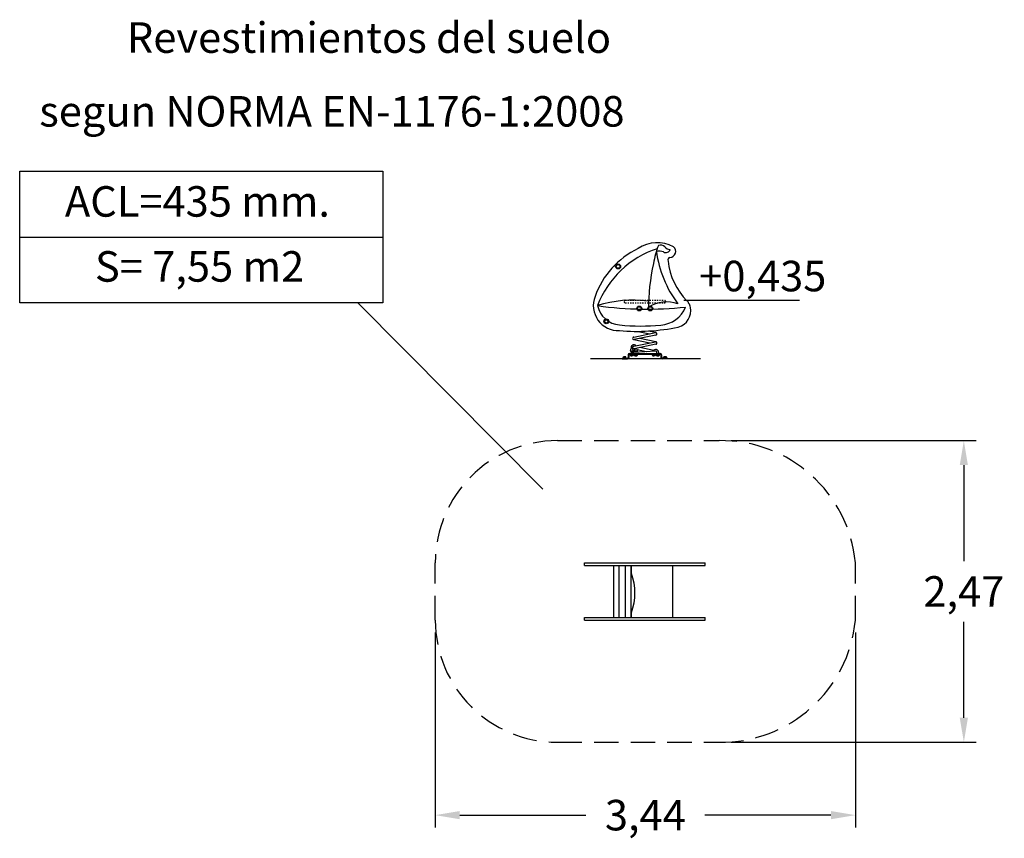
# Model space of a CAD drawing. Units: millimetres. Extents: x 257.5 to 338.1, y 250.2 to 317.2.
import ezdxf
from ezdxf.enums import TextEntityAlignment as Align

# ---------------------------------------------------------------- set-up
doc = ezdxf.new("R2010")
doc.units = ezdxf.units.MM
doc.linetypes.add('TRAZOS', pattern=[0.75, 0.5, -0.25])
for name, color, linetype in [('COTAS', 7, 'Continuous'), ('MAGENTA', 6, 'Continuous'), ('TRAZOS', 6, 'TRAZOS'), ('VERDE', 3, 'Continuous')]:
    doc.layers.add(name, color=color, linetype=linetype)
doc.styles.add('ROMANS', font='romans')
doc.dimstyles.get("Standard").update_dxf_attribs({"dimtxt": 0.18, "dimasz": 0.18, "dimexe": 0.18, "dimexo": 0.0625, "dimgap": 0.09, "dimtad": 0, "dimtih": 1, "dimtoh": 1, "dimdec": 4, "dimzin": 0, "dimdsep": 46, "dimtxsty": 'Standard', "dimcen": 0.09, "dimadec": 0, "dimazin": 0, "dimtfac": 1, "dimtdec": 4, "dimtofl": 0, "dimtmove": 0, "dimatfit": 3, "dimfxl": 0, "dimtolj": 1, "dimtzin": 0, "dimarcsym": 0})

# ---------------------------------------------------------------- blocks, each defined once
blk = doc.blocks.new('*D25')
at = {"layer": 'COTAS', "color": 0, "lineweight": -2}
for p, q in [((291.498, 267.063), (291.498, 251.09)), ((325.898, 267.063), (325.898, 251.09)), ((293.498, 252.09), (303.829, 252.09)), ((323.898, 252.09), (313.567, 252.09))]:
    blk.add_line(p, q, dxfattribs=at)
at = {"layer": 'COTAS', "color": 0}
for points in [[(293.498, 252.423), (293.498, 251.757), (291.498, 252.09)], [(323.898, 252.423), (323.898, 251.757), (325.898, 252.09)]]:
    blk.add_solid(points, dxfattribs=at)
at = {"layer": 'DEFPOINTS', "color": 0}
for p in [(291.498, 268.063), (325.898, 268.063), (325.898, 252.09)]:
    blk.add_point(p, dxfattribs=at)
at = {"layer": 'COTAS', "color": 7, "insert": (308.698, 252.09), "char_height": 2.5, "attachment_point": 5, "style": 'ROMANS'}
blk.add_mtext('\\A1;3,44', dxfattribs=at)
blk = doc.blocks.new('*D26')
at = {"layer": 'COTAS', "color": 0, "lineweight": -2}
for p, q in [((315.738, 282.763), (335.777, 282.763)), ((334.777, 280.763), (334.777, 272.901)), ((334.777, 260.063), (334.777, 267.925)), ((315.738, 258.063), (335.777, 258.063))]:
    blk.add_line(p, q, dxfattribs=at)
at = {"layer": 'COTAS', "color": 0}
for points in [[(334.443, 280.763), (335.11, 280.763), (334.777, 282.763)], [(334.443, 260.063), (335.11, 260.063), (334.777, 258.063)]]:
    blk.add_solid(points, dxfattribs=at)
at = {"layer": 'DEFPOINTS', "color": 0}
for p in [(314.738, 282.763), (334.777, 282.763), (314.738, 258.063)]:
    blk.add_point(p, dxfattribs=at)
at = {"layer": 'COTAS', "color": 7, "insert": (334.777, 270.413), "char_height": 2.5, "attachment_point": 5, "style": 'ROMANS'}
blk.add_mtext('\\A1;2,47', dxfattribs=at)

msp = doc.modelspace()

# ---------------------------------------------------------------- linework, layer by layer
at = {"color": 7, "linetype": 'TRAZOS', "ltscale": 0.2}
for p, q in [((307.05154, 294.26486), (310.25154, 294.26486)), ((307.05154, 294.26486), (310.25154, 294.26486)), ((306.95154, 294.16486), (306.95154, 294.14486)), ((306.95154, 294.16486), (306.95154, 294.14486)), ((307.05154, 294.04486), (310.25154, 294.04486)), ((307.05154, 294.04486), (310.25154, 294.04486)), ((310.35154, 294.16486), (310.35154, 294.14486)), ((310.35154, 294.16486), (310.35154, 294.14486))]:
    msp.add_line(p, q, dxfattribs=at)
at = {"color": 7, "linetype": 'Continuous'}
for p, q in [((307.75118, 291.24221), (309.53094, 291.60999)), ((307.75118, 291.04221), (309.06348, 290.76354)), ((309.55118, 291.41206), (307.77141, 291.04428)), ((308.1116, 291.71552), (309.06348, 291.51339)), ((309.55118, 290.86221), (308.23888, 291.14088)), ((309.55118, 291.61206), (308.93739, 291.74239)), ((307.49798, 290.2273), (307.6005, 290.4473)), ((307.6005, 290.4473), (307.6505, 290.4473)), ((307.6505, 290.4473), (307.6505, 290.2673)), ((307.75118, 290.49237), (309.53094, 290.86014)), ((307.75118, 290.29237), (307.866, 290.26798)), ((309.55118, 290.66221), (307.77141, 290.29443)), ((307.8705, 290.3105), (307.8705, 290.2673)), ((308.02303, 290.2273), (307.97427, 290.33194)), ((308.01924, 290.23544), (308.79599, 290.0705)), ((309.3804, 290.14863), (308.23888, 290.39103)), ((313.11761, 289.46282), (304.21632, 289.46282)), ((313.20531, 289.46282), (304.30402, 289.46282)), ((306.80088, 289.52282), (307.24088, 289.52282)), ((306.80088, 289.52282), (306.80088, 289.46282)), ((306.80088, 289.46282), (307.24088, 289.46282)), ((307.10916, 289.5496), (306.89716, 289.5496)), ((306.89716, 289.5246), (306.89716, 289.5496)), ((307.10916, 289.5246), (306.89716, 289.5246)), ((306.92357, 289.6296), (307.00269, 289.6296)), ((306.94994, 289.62055), (306.94994, 289.5536)), ((307.08182, 289.6296), (307.00269, 289.6296)), ((307.05544, 289.62055), (307.05544, 289.5536)), ((307.10916, 289.5246), (307.10916, 289.5496)), ((307.29088, 289.79282), (307.29088, 289.57282)), ((307.35088, 289.79282), (307.35088, 289.57282)), ((307.41088, 289.91282), (309.91088, 289.91282)), ((307.41088, 289.85282), (309.91088, 289.85282)), ((307.4705, 290.1073), (307.49798, 290.2273)), ((307.4705, 290.1073), (308.0505, 290.1073)), ((307.4705, 290.1073), (307.4705, 290.0973)), ((307.49, 289.82437), (307.49, 289.84937)), ((307.49, 289.84937), (307.702, 289.84937)), ((307.49, 289.82437), (307.702, 289.82437)), ((307.4905, 290.0773), (308.0305, 290.0773)), ((307.4905, 289.77523), (307.4905, 289.81418)), ((307.4905, 289.77523), (307.4905, 289.81418)), ((307.4905, 289.77523), (307.4905, 289.73628)), ((307.4905, 289.77523), (307.4905, 289.73228)), ((307.51688, 289.82323), (307.596, 289.82323)), ((307.51688, 289.82323), (307.596, 289.82323)), ((307.51688, 289.72323), (307.596, 289.72323)), ((307.51688, 289.72323), (307.596, 289.72323)), ((307.536, 289.72323), (307.536, 289.71013)), ((307.54325, 289.77523), (307.54325, 289.81418)), ((307.54325, 289.77523), (307.54325, 289.81418)), ((307.54325, 289.77523), (307.54325, 289.73628)), ((307.54325, 289.77523), (307.54325, 289.73228)), ((307.67513, 289.82323), (307.596, 289.82323)), ((307.67513, 289.82323), (307.596, 289.82323)), ((307.67513, 289.72323), (307.596, 289.72323)), ((307.64875, 289.77523), (307.64875, 289.81418)), ((307.64875, 289.77523), (307.64875, 289.81418)), ((307.64875, 289.77523), (307.64875, 289.73628)), ((307.64875, 289.77523), (307.64875, 289.73228)), ((307.656, 289.71013), (307.656, 289.72323)), ((307.7015, 289.77523), (307.7015, 289.81418)), ((307.7015, 289.77523), (307.7015, 289.81418)), ((307.7015, 289.77523), (307.7015, 289.73628)), ((307.7015, 289.77523), (307.7015, 289.73228)), ((307.702, 289.82437), (307.702, 289.84937)), ((307.75118, 290.01237), (309.54562, 290.11221)), ((307.82, 289.82683), (307.82, 289.85183)), ((307.82, 289.85183), (308.032, 289.85183)), ((307.82, 289.82683), (308.032, 289.82683)), ((307.8205, 289.77523), (307.8205, 289.81418)), ((307.8205, 289.77523), (307.8205, 289.81418)), ((307.8205, 289.77523), (307.8205, 289.73228)), ((307.8205, 289.77523), (307.8205, 289.73628)), ((307.84688, 289.82323), (307.926, 289.82323)), ((307.84688, 289.82323), (307.926, 289.82323)), ((307.84688, 289.72323), (307.926, 289.72323)), ((307.84688, 289.72323), (307.926, 289.72323)), ((307.866, 289.72323), (307.866, 289.71013)), ((307.87325, 289.77523), (307.87325, 289.81418)), ((307.87325, 289.77523), (307.87325, 289.81418)), ((307.87325, 289.77523), (307.87325, 289.73228)), ((307.87325, 289.77523), (307.87325, 289.73628)), ((308.00513, 289.82323), (307.926, 289.82323)), ((308.00513, 289.82323), (307.926, 289.82323)), ((308.00513, 289.72323), (307.926, 289.72323)), ((307.97875, 289.77523), (307.97875, 289.81418)), ((307.97875, 289.77523), (307.97875, 289.81418)), ((307.97875, 289.77523), (307.97875, 289.73228)), ((307.97875, 289.77523), (307.97875, 289.73628)), ((307.986, 289.71013), (307.986, 289.72323)), ((308.0505, 290.1073), (308.02303, 290.2273)), ((308.0315, 289.77523), (308.0315, 289.81418)), ((308.0315, 289.77523), (308.0315, 289.81418)), ((308.0315, 289.77523), (308.0315, 289.73228)), ((308.0315, 289.77523), (308.0315, 289.73628)), ((308.032, 289.82683), (308.032, 289.85183)), ((308.0505, 290.1073), (308.0505, 290.0973)), ((308.77608, 290.07473), (308.79599, 290.0705)), ((308.77608, 290.07473), (308.79599, 290.0705)), ((309.28445, 289.82437), (309.28445, 289.84937)), ((309.28445, 289.84937), (309.49645, 289.84937)), ((309.28445, 289.82437), (309.49645, 289.82437)), ((309.28495, 289.77523), (309.28495, 289.81418)), ((309.28495, 289.77523), (309.28495, 289.81418)), ((309.28495, 289.77523), (309.28495, 289.73228)), ((309.28495, 289.77523), (309.28495, 289.73628)), ((309.31132, 289.82323), (309.39045, 289.82323)), ((309.31132, 289.82323), (309.39045, 289.82323)), ((309.31132, 289.72323), (309.39045, 289.72323)), ((309.31132, 289.72323), (309.39045, 289.72323)), ((309.33045, 289.72323), (309.33045, 289.71013)), ((309.3377, 289.77523), (309.3377, 289.81418)), ((309.3377, 289.77523), (309.3377, 289.81418)), ((309.3377, 289.77523), (309.3377, 289.73228)), ((309.3377, 289.77523), (309.3377, 289.73628)), ((309.46957, 289.82323), (309.39045, 289.82323)), ((309.46957, 289.82323), (309.39045, 289.82323)), ((309.46957, 289.72323), (309.39045, 289.72323)), ((309.4432, 289.77523), (309.4432, 289.81418)), ((309.4432, 289.77523), (309.4432, 289.81418)), ((309.4432, 289.77523), (309.4432, 289.73228)), ((309.4432, 289.77523), (309.4432, 289.73628)), ((309.45045, 289.71013), (309.45045, 289.72323)), ((309.49595, 289.77523), (309.49595, 289.81418)), ((309.49595, 289.77523), (309.49595, 289.81418)), ((309.49595, 289.77523), (309.49595, 289.73228)), ((309.49595, 289.77523), (309.49595, 289.73628)), ((309.49645, 289.82437), (309.49645, 289.84937)), ((309.61445, 289.85183), (309.82645, 289.85183)), ((309.61445, 289.82683), (309.61445, 289.85183)), ((309.61445, 289.82683), (309.82645, 289.82683)), ((309.61495, 289.77523), (309.61495, 289.81418)), ((309.61495, 289.77523), (309.61495, 289.81418)), ((309.61495, 289.77523), (309.61495, 289.73628)), ((309.61495, 289.77523), (309.61495, 289.73228)), ((309.64132, 289.82323), (309.72045, 289.82323)), ((309.64132, 289.82323), (309.72045, 289.82323)), ((309.64132, 289.72323), (309.72045, 289.72323)), ((309.64132, 289.72323), (309.72045, 289.72323)), ((309.66045, 289.72323), (309.66045, 289.71013)), ((309.6677, 289.77523), (309.6677, 289.81418)), ((309.6677, 289.77523), (309.6677, 289.81418)), ((309.6677, 289.77523), (309.6677, 289.73628)), ((309.6677, 289.77523), (309.6677, 289.73228)), ((309.79957, 289.82323), (309.72045, 289.82323)), ((309.79957, 289.82323), (309.72045, 289.82323)), ((309.79957, 289.72323), (309.72045, 289.72323)), ((309.7732, 289.77523), (309.7732, 289.81418)), ((309.7732, 289.77523), (309.7732, 289.81418)), ((309.7732, 289.77523), (309.7732, 289.73628)), ((309.7732, 289.77523), (309.7732, 289.73228)), ((309.78045, 289.71013), (309.78045, 289.72323)), ((309.82595, 289.77523), (309.82595, 289.81418)), ((309.82595, 289.77523), (309.82595, 289.81418)), ((309.82595, 289.77523), (309.82595, 289.73628)), ((309.82595, 289.77523), (309.82595, 289.73228)), ((309.82645, 289.82683), (309.82645, 289.85183)), ((309.97088, 289.79282), (309.97088, 289.57282)), ((310.03088, 289.79282), (310.03088, 289.57282)), ((310.52088, 289.52282), (310.08088, 289.52282)), ((310.21259, 289.5496), (310.42459, 289.5496)), ((310.21259, 289.5246), (310.21259, 289.5496)), ((310.21259, 289.5246), (310.42459, 289.5246)), ((310.23994, 289.6296), (310.31906, 289.6296)), ((310.26631, 289.62055), (310.26631, 289.5536)), ((310.39819, 289.6296), (310.31906, 289.6296)), ((310.37181, 289.62055), (310.37181, 289.5536)), ((310.42459, 289.5246), (310.42459, 289.5496)), ((310.52088, 289.52282), (310.52088, 289.46282))]:
    msp.add_line(p, q, dxfattribs=at)
at = {"color": 7}
for p, q in [((307.536, 290.38775), (307.536, 290.30889)), ((307.656, 290.38775), (307.656, 290.23296)), ((307.866, 290.30957), (307.866, 290.23615)), ((307.536, 290.0773), (307.536, 289.91282)), ((307.546, 289.70013), (307.536, 289.71013)), ((307.656, 289.71013), (307.536, 289.71013)), ((307.646, 289.70013), (307.546, 289.70013)), ((307.646, 289.70013), (307.656, 289.71013)), ((307.656, 290.0773), (307.656, 289.91282)), ((307.866, 290.0773), (307.866, 290.01875)), ((307.876, 289.70013), (307.866, 289.71013)), ((307.986, 289.71013), (307.866, 289.71013)), ((307.976, 289.70013), (307.876, 289.70013)), ((307.986, 289.71013), (307.976, 289.70013)), ((307.986, 290.0773), (307.986, 290.02543)), ((309.34045, 289.70013), (309.33045, 289.71013)), ((309.45045, 289.71013), (309.33045, 289.71013)), ((309.44045, 289.70013), (309.34045, 289.70013)), ((309.44045, 289.70013), (309.45045, 289.71013)), ((309.78045, 289.71013), (309.66045, 289.71013)), ((309.67045, 289.70013), (309.66045, 289.71013)), ((309.77045, 289.70013), (309.67045, 289.70013)), ((309.78045, 289.71013), (309.77045, 289.70013)), ((309.78101, 290.00797), (309.78101, 289.91282))]:
    msp.add_line(p, q, dxfattribs=at)
at = {"color": 7, "linetype": 'Continuous'}
for points in [[(307.00269, 289.5536), (306.89719, 289.5536), (306.89719, 289.62055)], [(306.90769, 289.5536), (306.90769, 289.5496), (307.00269, 289.5496)], [(307.00269, 289.5536), (307.10819, 289.5536), (307.10819, 289.62055)], [(307.09769, 289.5536), (307.09769, 289.5496), (307.00269, 289.5496)], [(307.51688, 289.72323), (307.596, 289.72323)], [(307.67513, 289.72323), (307.596, 289.72323)], [(307.84688, 289.72323), (307.926, 289.72323)], [(308.00513, 289.72323), (307.926, 289.72323)], [(309.31132, 289.72323), (309.39045, 289.72323)], [(309.46957, 289.72323), (309.39045, 289.72323)], [(309.64132, 289.72323), (309.72045, 289.72323)], [(309.79957, 289.72323), (309.72045, 289.72323)], [(310.31906, 289.5536), (310.21356, 289.5536), (310.21356, 289.62055)], [(310.22406, 289.5536), (310.22406, 289.5496), (310.31906, 289.5496)], [(310.31906, 289.5536), (310.42456, 289.5536), (310.42456, 289.62055)], [(310.41406, 289.5536), (310.41406, 289.5496), (310.31906, 289.5496)]]:
    msp.add_lwpolyline(points, dxfattribs=at)
for centre, radius in [((306.46668, 297.03247), 0.2), ((306.46668, 297.03247), 0.15), ((308.20154, 293.58486), 0.2), ((308.20154, 293.58486), 0.15), ((309.10154, 293.58486), 0.2), ((309.10154, 293.58486), 0.15), ((305.50154, 292.53486), 0.2), ((305.50154, 292.53486), 0.15)]:
    msp.add_circle(centre, radius, dxfattribs=at)
for centre, radius, start, end in [((311.13775, 292.22073), 6.9701, 115.7926896, 160.2488669), ((312.08874, 291.05577), 7.80999, 108.0140326, 159.2486822), ((309.68387, 296.1764), 2.80634, 61.6928909, 124.2377672), ((318.29568, 295.62924), 9.08216, 159.8847736, 169.5377293), ((309.95073, 298.27657), 0.51014, 47.2830062, 111.048813), ((310.37774, 298.54234), 0.37307, 240.7268147, 341.5855627), ((310.73881, 298.96836), 0.54392, 215.6463198, 269.2524033), ((310.68661, 298.26915), 0.50048, 273.3119764, 49.049745), ((309.82964, 297.32277), 0.96603, 67.7567191, 103.5397358), ((318.67206, 299.47456), 9.14929, 187.616124, 216.950856), ((310.76054, 297.55416), 0.22, 101.8063511, 200.6041866), ((316.10157, 298.10414), 5.58233, 186.4530856, 224.2902275), ((306.49716, 293.83254), 2.05847, 158.8225834, 272.2202079), ((307.59877, 285.12938), 9.13747, 81.8903767, 107.9323225), ((306.72978, 294.22636), 1.98578, 191.7211236, 266.0602698), ((308.87981, 322.72497), 29.1906, 261.9368405, 276.1291402), ((310.45842, 291.27277), 2.84845, 71.53944, 121.509222), ((309.78487, 294.62089), 2.3952, 274.2633656, 337.4209933), ((311.01592, 293.42617), 1.40739, 285.6831267, 10.4960446), ((312.01708, 293.99278), 0.23093, 8.5145587, 68.2074872), ((311.69401, 293.57315), 0.71418, 8.8111945, 39.4519714), ((307.98854, 308.19859), 16.48353, 265.0872045, 281.9314342)]:
    msp.add_arc(centre, radius, start, end)
at = {"color": 7}
for centre, radius, start, end in [((325.84697, 293.55547), 16.89769, 167.2718893, 180.2620405), ((308.34207, 308.8651), 16.71157, 263.9934783, 275.565915), ((307.761, 290.38775), 0.225, 39.3313745, 180), ((307.761, 290.38775), 0.105, 84.1291222, 180), ((309.55601, 290.00797), 0.225, 0, 156.3874407)]:
    msp.add_arc(centre, radius, start, end, dxfattribs=at)
at = {"color": 7, "linetype": 'TRAZOS', "ltscale": 0.2}
for centre, start, end in [((307.05154, 294.16486), 90, 180), ((307.05154, 294.16486), 90, 180), ((310.25154, 294.16486), 0, 90), ((310.25154, 294.16486), 0, 90), ((307.05154, 294.14486), 180, 270), ((307.05154, 294.14486), 180, 270), ((310.25154, 294.14486), 270, 0), ((310.25154, 294.14486), 270, 0)]:
    msp.add_arc(centre, 0.1, start, end, dxfattribs=at)
at = {"color": 7, "linetype": 'Continuous'}
for centre, radius, start, end in [((307.75118, 291.14221), 0.1, 90, 281.6754654), ((307.75118, 291.14221), 0.1, 90, 281.6754654), ((309.55118, 291.51206), 0.1, 270, 96.3596602), ((307.7605, 290.2673), 0.11, 180, 0), ((307.75118, 290.39237), 0.1, 90, 281.6754654), ((309.55118, 290.76221), 0.1, 270, 96.3596602), ((309.55118, 290.76221), 0.1, 270, 96.3596602), ((306.92357, 289.58664), 0.04296, 52.1211212, 127.8788788), ((307.00269, 289.47135), 0.15825, 90, 109.4712206), ((307.00269, 289.47135), 0.15825, 70.5287794, 90), ((307.08182, 289.58664), 0.04296, 52.1211212, 127.8788788), ((307.24088, 289.57282), 0.11, 270, 0), ((307.24088, 289.57282), 0.05, 270, 0), ((307.41088, 289.79282), 0.12, 90, 180), ((307.41088, 289.79282), 0.06, 90, 180), ((307.4905, 290.0973), 0.02, 180, 270), ((307.51688, 289.78027), 0.04296, 52.1211212, 127.8788788), ((307.51688, 289.78027), 0.04296, 52.1211212, 127.8788788), ((307.51688, 289.76618), 0.04296, 232.1211212, 307.8788788), ((307.51688, 289.76618), 0.04296, 232.1211212, 307.8788788), ((307.596, 289.66498), 0.15825, 89.9999998, 109.4712204), ((307.596, 289.66498), 0.15825, 89.9999998, 109.4712204), ((307.596, 289.88148), 0.15825, 250.5287796, 270.0000002), ((307.596, 289.88148), 0.15825, 250.5287796, 270.0000002), ((307.596, 289.66498), 0.15825, 70.5287796, 90.0000002), ((307.596, 289.66498), 0.15825, 70.5287796, 90.0000002), ((307.596, 289.88148), 0.15825, 269.9999998, 289.4712204), ((307.596, 289.88148), 0.15825, 269.9999998, 289.4712204), ((307.67513, 289.78027), 0.04296, 52.1211212, 127.8788788), ((307.67513, 289.78027), 0.04296, 52.1211212, 127.8788788), ((307.67513, 289.76618), 0.04296, 232.1211212, 307.8788788), ((307.67513, 289.76618), 0.04296, 232.1211212, 307.8788788), ((307.75118, 289.91237), 0.1, 90, 180), ((307.84688, 289.78027), 0.04296, 52.1211212, 127.8788788), ((307.84688, 289.78027), 0.04296, 52.1211212, 127.8788788), ((307.84688, 289.76618), 0.04296, 232.1211212, 307.8788788), ((307.84688, 289.76618), 0.04296, 232.1211212, 307.8788788), ((307.926, 289.66498), 0.15825, 89.9999998, 109.4712204), ((307.926, 289.66498), 0.15825, 89.9999998, 109.4712204), ((307.926, 289.88148), 0.15825, 250.5287796, 270.0000002), ((307.926, 289.88148), 0.15825, 250.5287796, 270.0000002), ((307.926, 289.66498), 0.15825, 70.5287796, 90.0000002), ((307.926, 289.66498), 0.15825, 70.5287796, 90.0000002), ((307.926, 289.88148), 0.15825, 269.9999998, 289.4712204), ((307.926, 289.88148), 0.15825, 269.9999998, 289.4712204), ((308.00513, 289.78027), 0.04296, 52.1211212, 127.8788788), ((308.00513, 289.78027), 0.04296, 52.1211212, 127.8788788), ((308.00513, 289.76618), 0.04296, 232.1211212, 307.8788788), ((308.00513, 289.76618), 0.04296, 232.1211212, 307.8788788), ((308.0305, 290.0973), 0.02, 270, 0), ((309.31132, 289.78027), 0.04296, 52.1211212, 127.8788788), ((309.31132, 289.78027), 0.04296, 52.1211212, 127.8788788), ((309.31132, 289.76618), 0.04296, 232.1211212, 307.8788788), ((309.31132, 289.76618), 0.04296, 232.1211212, 307.8788788), ((309.39045, 289.66498), 0.15825, 89.9999998, 109.4712204), ((309.39045, 289.66498), 0.15825, 89.9999998, 109.4712204), ((309.39045, 289.88148), 0.15825, 250.5287796, 270.0000002), ((309.39045, 289.88148), 0.15825, 250.5287796, 270.0000002), ((309.39045, 289.66498), 0.15825, 70.5287796, 90.0000002), ((309.39045, 289.66498), 0.15825, 70.5287796, 90.0000002), ((309.39045, 289.88148), 0.15825, 269.9999998, 289.4712204), ((309.39045, 289.88148), 0.15825, 269.9999998, 289.4712204), ((309.46957, 289.78027), 0.04296, 52.1211212, 127.8788788), ((309.46957, 289.78027), 0.04296, 52.1211212, 127.8788788), ((309.46957, 289.76618), 0.04296, 232.1211212, 307.8788788), ((309.46957, 289.76618), 0.04296, 232.1211212, 307.8788788), ((309.55118, 290.01237), 0.1, 270, 96.3596602), ((309.64132, 289.78027), 0.04296, 52.1211212, 127.8788788), ((309.64132, 289.78027), 0.04296, 52.1211212, 127.8788788), ((309.64132, 289.76618), 0.04296, 232.1211212, 307.8788788), ((309.64132, 289.76618), 0.04296, 232.1211212, 307.8788788), ((309.72045, 289.66498), 0.15825, 89.9999998, 109.4712204), ((309.72045, 289.66498), 0.15825, 89.9999998, 109.4712204), ((309.72045, 289.88148), 0.15825, 250.5287796, 270.0000002), ((309.72045, 289.88148), 0.15825, 250.5287796, 270.0000002), ((309.72045, 289.66498), 0.15825, 70.5287796, 90.0000002), ((309.72045, 289.66498), 0.15825, 70.5287796, 90.0000002), ((309.72045, 289.88148), 0.15825, 269.9999998, 289.4712204), ((309.72045, 289.88148), 0.15825, 269.9999998, 289.4712204), ((309.79957, 289.78027), 0.04296, 52.1211212, 127.8788788), ((309.79957, 289.78027), 0.04296, 52.1211212, 127.8788788), ((309.79957, 289.76618), 0.04296, 232.1211212, 307.8788788), ((309.79957, 289.76618), 0.04296, 232.1211212, 307.8788788), ((309.91088, 289.79282), 0.12, 0, 90), ((309.91088, 289.79282), 0.06, 0, 90), ((310.08088, 289.57282), 0.11, 180, 270), ((310.08088, 289.57282), 0.05, 180, 270), ((310.23994, 289.58664), 0.04296, 52.1211212, 127.8788788), ((310.31906, 289.47135), 0.15825, 90, 109.4712206), ((310.31906, 289.47135), 0.15825, 70.5287794, 90), ((310.39819, 289.58664), 0.04296, 52.1211212, 127.8788788)]:
    msp.add_arc(centre, radius, start, end, dxfattribs=at)
at = {"color": 7, "linetype": 'ByBlock'}
for p in [(307.546, 289.70013), (307.546, 289.70013), (307.866, 289.71013), (307.986, 289.71013), (309.34045, 289.70013), (309.34045, 289.70013), (309.66045, 289.71013), (309.78045, 289.71013)]:
    msp.add_point(p, dxfattribs=at)
at = {"layer": 'COTAS'}
for p, q in [((257.4704, 299.44016), (287.20327, 299.44016)), ((285.16242, 294.04953), (300.30568, 278.78134)), ((303.7172, 272.76297), (313.60456, 272.76297)), ((303.7172, 272.54297), (303.7172, 272.76297)), ((303.7172, 272.54297), (313.60456, 272.54297)), ((306.10884, 268.28297), (306.10884, 272.54297)), ((306.55884, 268.28297), (306.55884, 272.54297)), ((307.07398, 268.28297), (307.07398, 272.54297)), ((307.52398, 268.28297), (307.52398, 272.54297)), ((307.55884, 271.89334), (307.55884, 272.54297)), ((310.95884, 268.28297), (310.95884, 272.54297)), ((313.60456, 272.54297), (313.60456, 272.76297)), ((307.55884, 268.28297), (307.55884, 268.6744)), ((307.55884, 268.28297), (307.55884, 268.52498)), ((303.7172, 268.06297), (303.7172, 268.28297)), ((303.7172, 268.28297), (313.60456, 268.28297)), ((303.7172, 268.28297), (313.60456, 268.28297)), ((303.7172, 268.06297), (313.60456, 268.06297)), ((313.60456, 268.06297), (313.60456, 268.28297))]:
    msp.add_line(p, q, dxfattribs=at)
msp.add_lwpolyline([(257.4704, 304.83079), (287.20327, 304.83079), (287.20327, 294.04953), (257.4704, 294.04953)], close=True, dxfattribs=at)
msp.add_arc((303.26005, 270.28387), 4.59021, 339.4740855, 20.5259145, dxfattribs=at)
at = {"layer": 'MAGENTA', "color": 7}
msp.add_line((321.32841, 294.2488), (311.84894, 294.2488), dxfattribs=at)
at = {"layer": 'TRAZOS', "color": 7, "linetype": 'TRAZOS', "ltscale": 4}
for p, q in [((301.49761, 282.76297), (314.73761, 282.76297)), ((291.49761, 268.06297), (291.49761, 272.76297)), ((325.89761, 268.06297), (325.89761, 272.76297)), ((301.49761, 258.06297), (314.73761, 258.06297))]:
    msp.add_line(p, q, dxfattribs=at)
for centre, radius, start, end in [((301.49761, 272.76297), 10, 90, 180), ((314.89973, 271.71661), 11.04755, 5.434869, 90.8408062), ((301.49761, 268.06297), 10, 180, 270), ((314.89973, 269.10933), 11.04755, 269.1591938, 354.565131)]:
    msp.add_arc(centre, radius, start, end, dxfattribs=at)

# ---------------------------------------------------------------- texts
at = {"layer": 'COTAS', "color": 7, "style": 'ROMANS'}
for s, p in [('Revestimientos del suelo ', (266.24404, 314.52842)), (' segun NORMA EN-1176-1:2008', (258.31012, 308.48603))]:
    msp.add_text(s, height=2.5, dxfattribs=at).set_placement(p)
at = {"layer": 'COTAS', "color": 7, "char_height": 2.5, "attachment_point": 5, "style": 'ROMANS'}
for s, insert in [('ACL=435 mm.', (272.02392, 302.03394)), ('S= 7,55 m2', (272.19933, 296.70938))]:
    msp.add_mtext(s, dxfattribs=dict(at, insert=insert))
at = {"layer": 'VERDE', "color": 7, "style": 'ROMANS'}
msp.add_text('+0,435', height=2.5, dxfattribs=at).set_placement((318.31352, 294.99454), align=Align.CENTER)

# ---------------------------------------------------------------- dimensions: what is measured, and where the dimension line sits
at = {"layer": 'COTAS'}
dim = msp.add_linear_dim(base=(334.77656, 282.76297), p1=(314.73761, 258.06297), p2=(314.73761, 282.76297), angle=90, text='2,47', dimstyle='Standard', override={"dimtxt": 2.5, "dimasz": 2, "dimexe": 1, "dimexo": 1, "dimgap": 1, "dimtxsty": 'ROMANS', "dimcen": 2, "dimclrt": 7, "dimadec": 4, "dimtfac": 1.4, "dimtmove": 2}, dxfattribs=at)
dim.commit()
dim.dimension.update_dxf_attribs({"geometry": '*D26', "text_midpoint": (334.77656, 270.41297)})
dim = msp.add_linear_dim(base=(325.89761, 252.08991), p1=(291.49761, 268.06297), p2=(325.89761, 268.06297), text='3,44', dimstyle='Standard', override={"dimtxt": 2.5, "dimasz": 2, "dimexe": 1, "dimexo": 1, "dimgap": 1, "dimtxsty": 'ROMANS', "dimcen": 2, "dimclrt": 7, "dimadec": 4, "dimtfac": 1.4, "dimtmove": 2}, dxfattribs=at)
dim.commit()
dim.dimension.update_dxf_attribs({"geometry": '*D25', "text_midpoint": (308.69761, 252.08991)})

doc.saveas('drawing.dxf')
